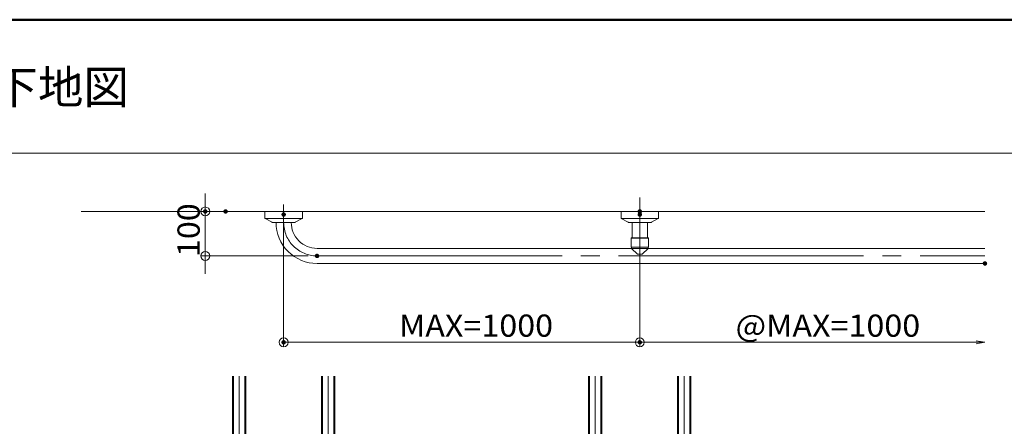
# Model space of a CAD drawing. Units: millimetres. Extents: x -800 to 807, y -551 to 557.
# Drawn here: x 30 to 473, y 374 to 557 of the extents above; entities that cross this region are included whole.
import ezdxf

# ---------------------------------------------------------------- set-up
doc = ezdxf.new("R2010")
doc.units = ezdxf.units.MM
doc.header["$LTSCALE"] = 5
doc.linetypes.add('JWW_CENTERX2', pattern=[27.093333, 22.013333, -1.693333, 1.693333, -1.693333])
doc.linetypes.add('JWW_DASHEDX2', pattern=[27.093333, 25.4, -1.693333])
for name, color, linetype in [('06仕上投影', 7, 'Continuous'), ('08文字', 7, 'Continuous'), ('1', 7, 'Continuous'), ('6文字', 7, 'Continuous'), ('CENTER', 7, 'Continuous'), ('shade', 7, 'Continuous'), ('zumenwaku', 7, 'Continuous')]:
    doc.layers.add(name, color=color, linetype=linetype)
doc.styles.add('ＭＳ ゴシック', font='txt', dxfattribs={"height": 1})
doc.styles.add('ＭＳ Ｐゴシック', font='txt', dxfattribs={"height": 1})

# ---------------------------------------------------------------- blocks, each defined once
blk = doc.blocks.new('_ORIGIN_0-B_')
at = {"layer": '6文字', "color": 1, "linetype": 'Continuous', "lineweight": 5}
blk.add_line((0, 0), (-1, 0), dxfattribs=at)
blk.add_circle((0, 0), 0.5, dxfattribs=at)
blk = doc.blocks.new('_OPEN_0-B_')
at = {"layer": '6文字', "color": 1, "linetype": 'Continuous', "lineweight": 5}
for p, q in [((-1, 0.17), (0, 0)), ((0, 0), (-1, -0.17)), ((0, 0), (-1, 0))]:
    blk.add_line(p, q, dxfattribs=at)

msp = doc.modelspace()

# ---------------------------------------------------------------- linework, layer by layer
at = {"color": 4, "linetype": 'Continuous', "lineweight": 5}
for p, q in [((140.47, 470.58), (140.47, 467.54)), ((157.27, 470.58), (140.47, 470.58)), ((157.27, 470.58), (157.27, 467.54)), ((300.47, 470.58), (300.47, 467.54)), ((317.27, 470.58), (317.27, 467.54)), ((140.51, 467.42), (157.23, 467.42)), ((140.57, 467.36), (143.64, 465.69)), ((143.92, 465.62), (153.82, 465.62)), ((157.17, 467.36), (154.1, 465.69)), ((317.23, 467.42), (300.51, 467.42)), ((300.57, 467.36), (303.64, 465.69)), ((313.82, 465.62), (303.92, 465.62)), ((305.47, 465.62), (305.47, 458.78)), ((312.27, 458.78), (312.27, 465.62)), ((317.17, 467.36), (314.1, 465.69)), ((304.97, 458.58), (305.17, 458.78)), ((304.97, 458.58), (304.97, 454.68)), ((304.97, 458.58), (312.77, 458.58)), ((305.17, 458.78), (312.57, 458.78)), ((312.77, 458.58), (312.57, 458.78)), ((312.77, 458.58), (312.77, 454.68)), ((305.07, 454.58), (312.67, 454.58)), ((305.17, 454.58), (305.17, 453.98)), ((305.17, 453.98), (307.77, 451.38)), ((307.77, 451.38), (309.97, 451.38)), ((312.57, 453.98), (309.97, 451.38)), ((312.57, 454.58), (312.57, 453.98))]:
    msp.add_line(p, q, dxfattribs=at)
for centre, radius, start, end in [((140.67, 467.54), 0.2, 180, 241.3895), ((143.92, 466.22), 0.6, 241.3895, 270), ((153.82, 466.22), 0.6, 270, 298.6105), ((157.07, 467.54), 0.2, 298.6105, 0), ((300.67, 467.54), 0.2, 180, 241.3895), ((303.92, 466.22), 0.6, 241.3895, 270), ((313.82, 466.22), 0.6, 270, 298.6105), ((317.07, 467.54), 0.2, 298.6105, 0), ((305.07, 454.68), 0.1, 180, 270), ((312.67, 454.68), 0.1, 270, 0)]:
    msp.add_arc(centre, radius, start, end, dxfattribs=at)
at = {"layer": '06仕上投影', "color": 4, "linetype": 'Continuous', "lineweight": 5}
for p, q in [((463.94, 453.98), (163.87, 453.98)), ((463.94, 447.18), (163.87, 447.18))]:
    msp.add_line(p, q, dxfattribs=at)
for radius, start in [(18.4, 179.8754), (11.6, 179.8024)]:
    msp.add_arc((163.87, 465.58), radius, start, 270, dxfattribs=at)
at = {"layer": '1', "color": 7, "linetype": 'Continuous', "lineweight": 5}
msp.add_line((57.85, 470.58), (463.94, 470.58), dxfattribs=at)
at = {"layer": '6文字', "color": 1, "linetype": 'Continuous', "lineweight": 5}
for p, q in [((113.65, 474.58), (113.65, 478.58)), ((118.78, 470.58), (111.65, 470.58)), ((113.65, 450.58), (113.65, 470.58)), ((148.87, 465.18), (148.87, 409.74)), ((308.87, 466.58), (308.87, 409.74)), ((308.87, 465.18), (308.87, 409.74)), ((159.87, 450.58), (111.65, 450.58)), ((113.65, 446.58), (113.65, 442.58)), ((304.87, 411.74), (152.87, 411.74)), ((459.94, 411.74), (308.87, 411.74))]:
    msp.add_line(p, q, dxfattribs=at)
at = {"layer": 'CENTER', "color": 5, "linetype": 'JWW_CENTERX2', "lineweight": 9}
for p, q in [((148.87, 465.62), (148.87, 473.63)), ((163.87, 450.58), (463.94, 450.58))]:
    msp.add_line(p, q, dxfattribs=at)
at = {"layer": 'CENTER', "color": 5, "linetype": 'JWW_CENTERX2', "lineweight": 5}
for p, q in [((308.87, 440.75), (308.87, 476.8)), ((128.87, 196.84), (128.87, 396.54)), ((168.87, 196.84), (168.87, 396.54)), ((288.87, 196.84), (288.87, 396.54)), ((328.87, 196.84), (328.87, 396.54))]:
    msp.add_line(p, q, dxfattribs=at)
at = {"layer": 'CENTER', "color": 5, "linetype": 'JWW_CENTERX2', "lineweight": 9}
msp.add_arc((163.87, 465.58), 15, 180, 270, dxfattribs=at)
at = {"layer": 'DEFPOINTS', "color": 1, "linetype": 'Continuous', "lineweight": 5, "const_width": 1}
for points in [[(114.15, 470.58, 0.414214), (113.65, 471.08, 0.414214), (113.15, 470.58, 0.414214), (113.65, 470.08, 0.414214)], [(123.28, 470.58, 0.414214), (122.78, 471.08, 0.414214), (122.28, 470.58, 0.414214), (122.78, 470.08, 0.414214)], [(149.37, 469.18, 0.414214), (148.87, 469.68, 0.414214), (148.37, 469.18, 0.414214), (148.87, 468.68, 0.414214)], [(309.37, 470.58, 0.414214), (308.87, 471.08, 0.414214), (308.37, 470.58, 0.414214), (308.87, 470.08, 0.414214)], [(309.37, 469.18, 0.414214), (308.87, 469.68, 0.414214), (308.37, 469.18, 0.414214), (308.87, 468.68, 0.414214)], [(164.37, 450.58, 0.414214), (163.87, 451.08, 0.414214), (163.37, 450.58, 0.414214), (163.87, 450.08, 0.414214)], [(464.44, 447.18, 0.414214), (463.94, 447.68, 0.414214), (463.44, 447.18, 0.414214), (463.94, 446.68, 0.414214)], [(149.37, 411.74, 0.414214), (148.87, 412.24, 0.414214), (148.37, 411.74, 0.414214), (148.87, 411.24, 0.414214)], [(309.37, 411.74, 0.414214), (308.87, 412.24, 0.414214), (308.37, 411.74, 0.414214), (308.87, 411.24, 0.414214)]]:
    msp.add_lwpolyline(points, format="xyb", close=True, dxfattribs=at)
at = {"layer": 'shade', "color": 6, "linetype": 'JWW_DASHEDX2', "lineweight": 15}
for p, q in [((125.87, 396.54), (125.87, 196.84)), ((126.33, 396.54), (126.33, 196.84)), ((131.41, 396.54), (131.41, 196.84)), ((131.87, 396.54), (131.87, 196.84)), ((165.87, 396.54), (165.87, 196.84)), ((166.33, 396.54), (166.33, 196.84)), ((171.41, 396.54), (171.41, 196.84)), ((171.87, 396.54), (171.87, 196.84)), ((285.87, 396.54), (285.87, 196.84)), ((286.33, 396.54), (286.33, 196.84)), ((291.41, 396.54), (291.41, 196.84)), ((291.87, 396.54), (291.87, 196.84)), ((325.87, 396.54), (325.87, 196.84)), ((326.33, 396.54), (326.33, 196.84)), ((331.41, 396.54), (331.41, 196.84)), ((331.87, 396.54), (331.87, 196.84))]:
    msp.add_line(p, q, dxfattribs=at)
at = {"layer": 'zumenwaku', "color": 6, "linetype": 'Continuous', "lineweight": 50}
msp.add_line((799.82, 556.81), (-800.18, 556.81), dxfattribs=at)
at = {"layer": 'zumenwaku', "color": 6, "linetype": 'Continuous', "lineweight": 5}
msp.add_line((515.82, 496.81), (-800.18, 496.81), dxfattribs=at)

# ---------------------------------------------------------------- block references
at = {"layer": '6文字', "color": 1, "linetype": 'Continuous', "lineweight": 5, "xscale": 4, "yscale": 4}
for p, rotation in [((113.65, 470.58), 270), ((113.65, 450.58), 90), ((148.87, 411.74), 180)]:
    msp.add_blockref('_ORIGIN_0-B_', p, dxfattribs=dict(at, rotation=rotation))
for name, p in [('_ORIGIN_0-B_', (308.87, 411.74)), ('_OPEN_0-B_', (463.94, 411.74))]:
    msp.add_blockref(name, p, dxfattribs=at)

# ---------------------------------------------------------------- texts
at = {"layer": '08文字', "color": 1, "linetype": 'Continuous', "lineweight": 5, "style": 'ＭＳ Ｐゴシック'}
msp.add_text('NS-TRW （D=100）用\u3000JIS規格対応補強下地図', height=15, dxfattribs=at).set_placement((-357.17, 519.01))
at = {"layer": '6文字', "color": 2, "linetype": 'Continuous', "lineweight": 20, "style": 'ＭＳ ゴシック', "width": 1.065897}
msp.add_text('100', height=9.982, rotation=90, dxfattribs=at).set_placement((111.15, 450.08))
for s, p in [('MAX=1000', (200.7, 414.24)), ('@MAX=1000', (351.9, 414.24))]:
    msp.add_text(s, height=9.982, dxfattribs=at).set_placement(p)

doc.saveas('drawing.dxf')
